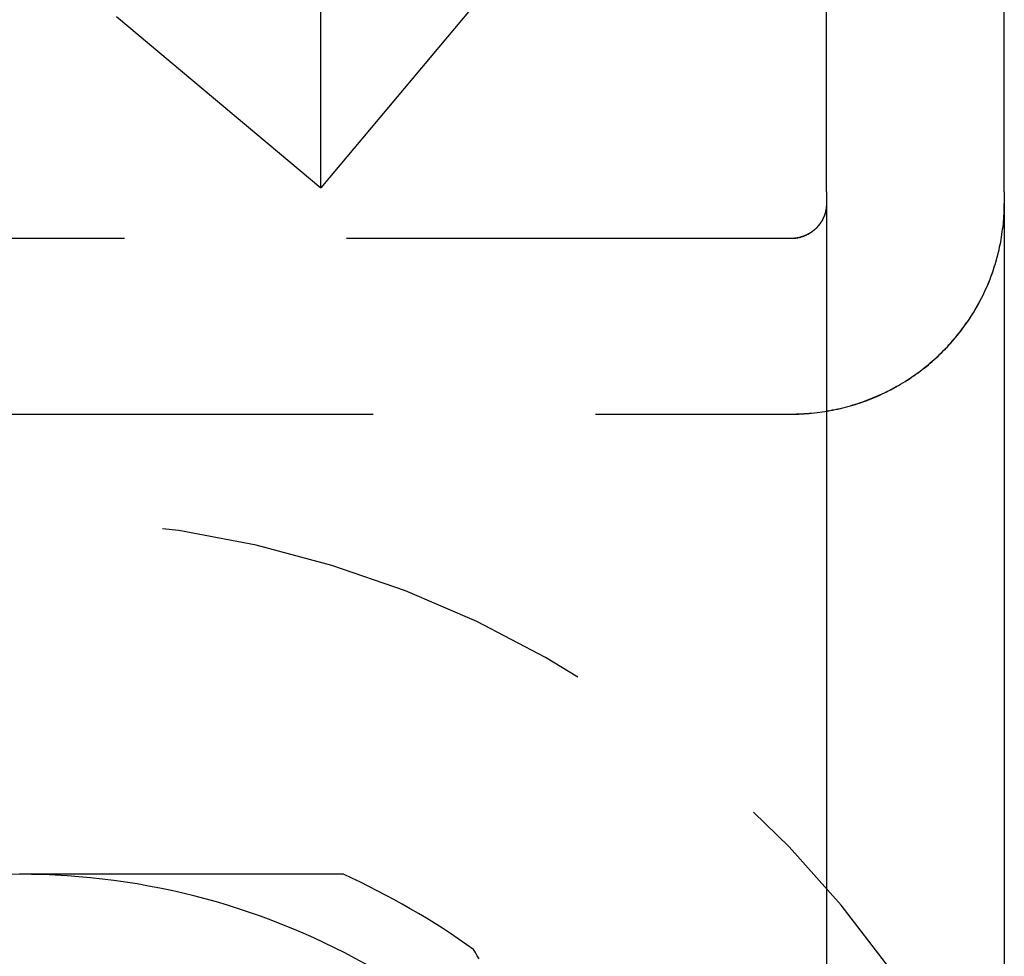
# Model space of a CAD drawing. Extents: x -58 to 265, y -265 to 58.
# Drawn here: x 251 to 257, y -60 to -55 of the extents above; entities that cross this region are included whole.
import ezdxf

# ---------------------------------------------------------------- set-up
doc = ezdxf.new("R2010")
doc.units = 0
doc.header["$LTSCALE"] = 10
doc.linetypes.add('VERDECKT', pattern=[0.375, 0.25, -0.125])
doc.layers.get('0').update_dxf_attribs({"linetype": 'CONTINUOUS'})
doc.layers.add('STEMPEL', color=3, linetype='CONTINUOUS')

# ---------------------------------------------------------------- blocks, each defined once
blk = doc.blocks.new('A$C393F30BE')
at = {"color": 1, "linetype": 'VERDECKT', "extrusion": (-2e-16, 1, -2e-16)}
for p, q in [((153.155551, -56), (153.155551, 56)), ((156.000326, -56.02334), (156.000326, 55.722363)), ((157.000326, -51.417976), (153.155551, -56)), ((152.006485, -55.035819), (153.155551, -56)), ((155.800326, -56.284905), (147.200326, -56.284905)), ((155.800326, -56.285728), (147.200326, -56.285728)), ((147.200326, -57.272319), (155.800326, -57.272319)), ((147.200326, -57.273417), (155.800326, -57.273417)), ((156.000326, -58.371742), (156.000326, -69.370904))]:
    blk.add_line(p, q, dxfattribs=at)
at = {"color": 3, "linetype": 'CONTINUOUS', "extrusion": (-2e-16, 1, -2e-16)}
for p, q in [((157.000326, -56.02334), (157.000326, 55.722363)), ((157.000326, -58.371742), (157.000326, -69.370904))]:
    blk.add_line(p, q, dxfattribs=at)
at = {"color": 1}
blk.add_polyline3d([(156, -56.0233, 0), (156, -56.0235, 0), (156, -56.0236, 0), (156, -56.0237, 0), (156, -56.0238, 0), (156, -56.024, 0), (156, -56.0241, 0), (156, -56.0242, 0), (156, -56.0244, 0), (156, -56.0245, 0), (156, -56.0246, 0), (156, -56.0247, 0), (156, -56.0249, 0), (156, -56.025, 0), (156, -56.0251, 0), (156, -56.0252, 0), (156, -56.0254, 0), (156, -56.0255, 0), (156, -56.0256, 0), (156, -56.0258, 0), (156, -56.0259, 0), (156, -56.026, 0), (156, -56.0261, 0), (156, -56.0263, 0), (156, -56.0264, 0), (156, -56.0265, 0), (156, -56.0266, 0), (156, -56.0268, 0), (156, -56.0269, 0), (156, -56.027, 0), (156, -56.0271, 0), (156, -56.0273, 0), (156, -56.0274, 0), (156, -56.0275, 0), (156, -56.0277, 0), (156, -56.0278, 0), (156, -56.0279, 0), (156, -56.028, 0), (156, -56.0282, 0), (156, -56.0283, 0), (156, -56.0284, 0), (156, -56.0285, 0), (156, -56.0287, 0), (156, -56.0288, 0), (156, -56.0289, 0), (156, -56.0291, 0), (156, -56.0292, 0), (156, -56.0293, 0), (156, -56.0294, 0), (156, -56.0296, 0), (156, -56.0297, 0), (156, -56.0298, 0), (156, -56.0299, 0), (156, -56.0301, 0), (156, -56.0302, 0), (156, -56.0303, 0), (156, -56.0305, 0), (156, -56.0306, 0), (156, -56.0307, 0), (156, -56.0308, 0), (156, -56.031, 0), (156, -56.0311, 0), (156, -56.0312, 0), (156, -56.0313, 0), (156, -56.0315, 0), (156, -56.0316, 0), (156, -56.0317, 0), (156, -56.0318, 0), (156, -56.032, 0), (156, -56.0321, 0), (156, -56.0322, 0), (156, -56.0324, 0), (156, -56.0325, 0), (156, -56.0326, 0), (156, -56.0327, 0), (156, -56.0329, 0), (156, -56.033, 0), (156, -56.0331, 0), (156, -56.0332, 0), (156, -56.0334, 0), (156, -56.0335, 0), (156, -56.0336, 0), (156, -56.0338, 0), (156, -56.0339, 0), (156, -56.034, 0), (156, -56.0341, 0), (156, -56.0343, 0), (156, -56.0344, 0), (156, -56.0345, 0), (156, -56.0346, 0), (156, -56.0348, 0), (156, -56.0349, 0), (156, -56.035, 0), (156, -56.0351, 0), (156, -56.0353, 0), (156, -56.0354, 0), (156, -56.0355, 0), (156, -56.0357, 0), (156, -56.0358, 0), (156, -56.0359, 0), (156, -56.036, 0), (156, -56.0362, 0), (156, -56.0363, 0), (156, -56.0364, 0), (156, -56.0365, 0), (156, -56.0367, 0), (156, -56.0368, 0), (156, -56.0369, 0), (156, -56.0371, 0), (156, -56.0372, 0), (156, -56.0373, 0), (156, -56.0374, 0), (156, -56.0376, 0), (156, -56.0377, 0), (156, -56.0378, 0), (156, -56.0379, 0), (156, -56.0381, 0), (156, -56.0382, 0), (156, -56.0383, 0), (156, -56.0385, 0), (156, -56.0386, 0), (156, -56.0387, 0), (156, -56.0388, 0), (156, -56.039, 0), (156, -56.0391, 0), (156, -56.0392, 0), (156, -56.0393, 0), (156, -56.0395, 0), (156, -56.0396, 0), (156, -56.0397, 0), (156, -56.0398, 0), (156, -56.04, 0), (156, -56.0401, 0), (156, -56.0402, 0), (156, -56.0404, 0), (156, -56.0405, 0), (156, -56.0406, 0), (156, -56.0407, 0), (156, -56.0409, 0), (156, -56.041, 0), (156, -56.0411, 0), (156, -56.0412, 0), (156, -56.0414, 0), (156, -56.0415, 0), (156, -56.0416, 0), (156, -56.0418, 0), (156, -56.0419, 0), (156, -56.042, 0), (156, -56.0421, 0), (156, -56.0423, 0), (156, -56.0424, 0), (156, -56.0425, 0), (156, -56.0426, 0), (156, -56.0428, 0), (156, -56.0429, 0), (156, -56.043, 0), (156, -56.0431, 0), (156, -56.0433, 0), (156, -56.0434, 0), (156, -56.0435, 0), (156, -56.0437, 0), (156, -56.0438, 0), (156, -56.0439, 0), (156, -56.044, 0), (156, -56.0442, 0), (156, -56.0443, 0), (156, -56.0444, 0), (156, -56.0445, 0), (156, -56.0447, 0), (156, -56.0448, 0), (156, -56.0449, 0), (156, -56.0451, 0), (156, -56.0452, 0), (156, -56.0453, 0), (156, -56.0454, 0), (156, -56.0456, 0), (156, -56.0457, 0), (156, -56.0458, 0), (156, -56.0463, 0), (156, -56.0482, 0), (156, -56.0502, 0), (156, -56.0522, 0), (156, -56.0543, 0), (156, -56.0565, 0), (156, -56.0587, 0), (156, -56.061, 0), (156, -56.0634, 0), (156, -56.0658, 0), (156, -56.0683, 0), (156, -56.0709, 0), (156, -56.0735, 0), (156, -56.0762, 0), (156, -56.079, 0), (156, -56.0818, 0), (156, -56.0847, 0), (156, -56.0876, 0), (156, -56.0906, 0), (156, -56.0937, 0), (156, -56.0969, 0), (156, -56.1001, 0), (156, -56.1033, 0), (156, -56.1067, 0), (156, -56.1101, 0), (156, -56.1136, 0), (156, -56.1171, 0), (156, -56.1207, 0), (156, -56.1244, 0), (156, -56.1281, 0), (156, -56.1319, 0), (156, -56.1358, 0), (156, -56.1397, 0), (156, -56.1437, 0), (156, -56.1478, 0), (156, -56.1519, 0), (156, -56.1562, 0), (156, -56.1604, 0), (156, -56.1648, 0), (156, -56.1692, 0), (156, -56.1737, 0), (156, -56.1782, 0), (156, -56.1828, 0), (156, -56.1875, 0), (156, -56.1922, 0), (156, -56.197, 0), (156, -56.2019, 0), (156, -56.2069, 0), (156, -56.2119, 0), (156, -56.217, 0), (156, -56.2222, 0), (156, -56.2274, 0), (156, -56.2327, 0), (156, -56.238, 0), (156, -56.2435, 0), (156, -56.249, 0), (156, -56.2545, 0), (156, -56.2602, 0), (156, -56.2659, 0), (156, -56.2717, 0), (156, -56.2775, 0), (156, -56.2834, 0), (156, -56.2894, 0), (156, -56.2955, 0), (156, -56.3016, 0), (156, -56.3078, 0), (156, -56.3141, 0), (156, -56.3204, 0), (156, -56.3268, 0), (156, -56.3333, 0), (156, -56.3399, 0), (156, -56.3465, 0), (156, -56.3532, 0), (156, -56.3599, 0), (156, -56.3667, 0), (156, -56.3736, 0), (156, -56.3805, 0), (156, -56.3876, 0), (156, -56.3946, 0), (156, -56.4018, 0), (156, -56.409, 0), (156, -56.4163, 0), (156, -56.4236, 0), (156, -56.431, 0), (156, -56.4385, 0), (156, -56.446, 0), (156, -56.4536, 0), (156, -56.4613, 0), (156, -56.469, 0), (156, -56.4768, 0), (156, -56.4846, 0), (156, -56.4926, 0), (156, -56.5005, 0), (156, -56.5086, 0), (156, -56.5167, 0), (156, -56.5248, 0), (156, -56.5331, 0), (156, -56.5413, 0), (156, -56.5497, 0), (156, -56.5581, 0), (156, -56.5665, 0), (156, -56.5751, 0), (156, -56.5837, 0), (156, -56.5923, 0), (156, -56.601, 0), (156, -56.6098, 0), (156, -56.6186, 0), (156, -56.6275, 0), (156, -56.6364, 0), (156, -56.6454, 0), (156, -56.6544, 0), (156, -56.6635, 0), (156, -56.6727, 0), (156, -56.6819, 0), (156, -56.6912, 0), (156, -56.7005, 0), (156, -56.7099, 0), (156, -56.7193, 0), (156, -56.7288, 0), (156, -56.7384, 0), (156, -56.748, 0), (156, -56.7576, 0), (156, -56.7673, 0), (156, -56.7771, 0), (156, -56.7869, 0), (156, -56.7967, 0), (156, -56.8067, 0), (156, -56.8166, 0), (156, -56.8266, 0), (156, -56.8366, 0), (156, -56.8467, 0), (156, -56.8569, 0), (156, -56.8671, 0), (156, -56.8773, 0), (156, -56.8876, 0), (156, -56.8979, 0), (156, -56.9082, 0), (156, -56.9186, 0), (156, -56.9291, 0), (156, -56.9396, 0), (156, -56.9501, 0), (156, -56.9607, 0), (156, -56.9713, 0), (156, -56.9819, 0), (156, -56.9926, 0), (156, -57.0033, 0), (156, -57.0141, 0), (156, -57.0249, 0), (156, -57.0357, 0), (156, -57.0466, 0), (156, -57.0575, 0), (156, -57.0684, 0), (156, -57.0794, 0), (156, -57.0904, 0), (156, -57.1014, 0), (156, -57.1125, 0), (156, -57.1236, 0), (156, -57.1347, 0), (156, -57.1459, 0), (156, -57.1571, 0), (156, -57.1683, 0), (156, -57.1796, 0), (156, -57.1908, 0), (156, -57.2021, 0), (156, -57.2135, 0), (156, -57.2248, 0), (156, -57.2362, 0), (156, -57.2476, 0), (156, -57.259, 0), (156, -57.2705, 0), (156, -57.282, 0), (156, -57.2935, 0), (156, -57.305, 0), (156, -57.3165, 0), (156, -57.3281, 0), (156, -57.3397, 0), (156, -57.3513, 0), (156, -57.3629, 0), (156, -57.3746, 0), (156, -57.3862, 0), (156, -57.3979, 0), (156, -57.4096, 0), (156, -57.4213, 0), (156, -57.4331, 0), (156, -57.4448, 0), (156, -57.4566, 0), (156, -57.4683, 0), (156, -57.4801, 0), (156, -57.4919, 0), (156, -57.5037, 0), (156, -57.5155, 0), (156, -57.5273, 0), (156, -57.5391, 0), (156, -57.551, 0), (156, -57.5628, 0), (156, -57.5747, 0), (156, -57.5865, 0), (156, -57.5984, 0), (156, -57.6102, 0), (156, -57.6221, 0), (156, -57.634, 0), (156, -57.6459, 0), (156, -57.6578, 0), (156, -57.6696, 0), (156, -57.6815, 0), (156, -57.6934, 0), (156, -57.7053, 0), (156, -57.7172, 0), (156, -57.7291, 0), (156, -57.741, 0), (156, -57.7529, 0), (156, -57.7648, 0), (156, -57.7766, 0), (156, -57.7885, 0), (156, -57.8004, 0), (156, -57.8123, 0), (156, -57.8242, 0), (156, -57.836, 0), (156, -57.8479, 0), (156, -57.8597, 0), (156, -57.8716, 0), (156, -57.8834, 0), (156, -57.8953, 0), (156, -57.9071, 0), (156, -57.9189, 0), (156, -57.9307, 0), (156, -57.9425, 0), (156, -57.9543, 0), (156, -57.9661, 0), (156, -57.9779, 0), (156, -57.9896, 0), (156, -58.0014, 0), (156, -58.0131, 0), (156, -58.0248, 0), (156, -58.0365, 0), (156, -58.0482, 0), (156, -58.0599, 0), (156, -58.0715, 0), (156, -58.0832, 0), (156, -58.0948, 0), (156, -58.1064, 0), (156, -58.118, 0), (156, -58.1296, 0), (156, -58.1411, 0), (156, -58.1527, 0), (156, -58.1642, 0), (156, -58.1757, 0), (156, -58.1871, 0), (156, -58.1986, 0), (156, -58.21, 0), (156, -58.2214, 0), (156, -58.2328, 0), (156, -58.2356, 0), (156, -58.2363, 0), (156, -58.2371, 0), (156, -58.2379, 0), (156, -58.2386, 0), (156, -58.2394, 0), (156, -58.2402, 0), (156, -58.241, 0), (156, -58.2417, 0), (156, -58.2425, 0), (156, -58.2433, 0), (156, -58.244, 0), (156, -58.2448, 0), (156, -58.2456, 0), (156, -58.2463, 0), (156, -58.2471, 0), (156, -58.2479, 0), (156, -58.2486, 0), (156, -58.2494, 0), (156, -58.2502, 0), (156, -58.251, 0), (156, -58.2517, 0), (156, -58.2525, 0), (156, -58.2533, 0), (156, -58.254, 0), (156, -58.2548, 0), (156, -58.2556, 0), (156, -58.2563, 0), (156, -58.2571, 0), (156, -58.2579, 0), (156, -58.2587, 0), (156, -58.2594, 0), (156, -58.2602, 0), (156, -58.261, 0), (156, -58.2617, 0), (156, -58.2625, 0), (156, -58.2633, 0), (156, -58.264, 0), (156, -58.2648, 0), (156, -58.2656, 0), (156, -58.2663, 0), (156, -58.2671, 0), (156, -58.2679, 0), (156, -58.2687, 0), (156, -58.2694, 0), (156, -58.2702, 0), (156, -58.271, 0), (156, -58.2717, 0), (156, -58.2725, 0), (156, -58.2733, 0), (156, -58.274, 0), (156, -58.2748, 0), (156, -58.2756, 0), (156, -58.2763, 0), (156, -58.2771, 0), (156, -58.2779, 0), (156, -58.2787, 0), (156, -58.2794, 0), (156, -58.2802, 0), (156, -58.281, 0), (156, -58.2817, 0), (156, -58.2825, 0), (156, -58.2833, 0), (156, -58.284, 0), (156, -58.2848, 0), (156, -58.2856, 0), (156, -58.2863, 0), (156, -58.2871, 0), (156, -58.2879, 0), (156, -58.2887, 0), (156, -58.2894, 0), (156, -58.2902, 0), (156, -58.291, 0), (156, -58.2917, 0), (156, -58.2925, 0), (156, -58.2933, 0), (156, -58.294, 0), (156, -58.2948, 0), (156, -58.2956, 0), (156, -58.2963, 0), (156, -58.2971, 0), (156, -58.2979, 0), (156, -58.2987, 0), (156, -58.2994, 0), (156, -58.3002, 0), (156, -58.301, 0), (156, -58.3017, 0), (156, -58.3025, 0), (156, -58.3033, 0), (156, -58.304, 0), (156, -58.3048, 0), (156, -58.3056, 0), (156, -58.3063, 0), (156, -58.3071, 0), (156, -58.3079, 0), (156, -58.3087, 0), (156, -58.3094, 0), (156, -58.3102, 0), (156, -58.311, 0), (156, -58.3117, 0), (156, -58.3125, 0), (156, -58.3133, 0), (156, -58.314, 0), (156, -58.3148, 0), (156, -58.3156, 0), (156, -58.3163, 0), (156, -58.3171, 0), (156, -58.3179, 0), (156, -58.3187, 0), (156, -58.3194, 0), (156, -58.3202, 0), (156, -58.321, 0), (156, -58.3217, 0), (156, -58.3225, 0), (156, -58.3233, 0), (156, -58.324, 0), (156, -58.3248, 0), (156, -58.3256, 0), (156, -58.3264, 0), (156, -58.3271, 0), (156, -58.3279, 0), (156, -58.3287, 0), (156, -58.3294, 0), (156, -58.3302, 0), (156, -58.331, 0), (156, -58.3317, 0), (156, -58.3325, 0), (156, -58.3333, 0), (156, -58.334, 0), (156, -58.3348, 0), (156, -58.3356, 0), (156, -58.3364, 0), (156, -58.3371, 0), (156, -58.3379, 0), (156, -58.3387, 0), (156, -58.3394, 0), (156, -58.3402, 0), (156, -58.341, 0), (156, -58.3417, 0), (156, -58.3425, 0), (156, -58.3433, 0), (156, -58.344, 0), (156, -58.3448, 0), (156, -58.3456, 0), (156, -58.3464, 0), (156, -58.3471, 0), (156, -58.3479, 0), (156, -58.3487, 0), (156, -58.3494, 0), (156, -58.3502, 0), (156, -58.351, 0), (156, -58.3517, 0), (156, -58.3525, 0), (156, -58.3533, 0), (156, -58.354, 0), (156, -58.3548, 0), (156, -58.3556, 0), (156, -58.3564, 0), (156, -58.3571, 0), (156, -58.3579, 0), (156, -58.3587, 0), (156, -58.3594, 0), (156, -58.3602, 0), (156, -58.361, 0), (156, -58.3617, 0), (156, -58.3625, 0), (156, -58.3633, 0), (156, -58.364, 0), (156, -58.3648, 0), (156, -58.3656, 0), (156, -58.3664, 0), (156, -58.3671, 0), (156, -58.3679, 0), (156, -58.3687, 0), (156, -58.3694, 0), (156, -58.3702, 0), (156, -58.371, 0), (156, -58.3717, 0)], dxfattribs=at)
at = {"color": 3}
for points in [[(157, -56.0233, 0), (157, -56.0235, 0), (157, -56.0236, 0), (157, -56.0237, 0), (157, -56.0238, 0), (157, -56.024, 0), (157, -56.0241, 0), (157, -56.0242, 0), (157, -56.0244, 0), (157, -56.0245, 0), (157, -56.0246, 0), (157, -56.0247, 0), (157, -56.0249, 0), (157, -56.025, 0), (157, -56.0251, 0), (157, -56.0252, 0), (157, -56.0254, 0), (157, -56.0255, 0), (157, -56.0256, 0), (157, -56.0258, 0), (157, -56.0259, 0), (157, -56.026, 0), (157, -56.0261, 0), (157, -56.0263, 0), (157, -56.0264, 0), (157, -56.0265, 0), (157, -56.0266, 0), (157, -56.0268, 0), (157, -56.0269, 0), (157, -56.027, 0), (157, -56.0271, 0), (157, -56.0273, 0), (157, -56.0274, 0), (157, -56.0275, 0), (157, -56.0277, 0), (157, -56.0278, 0), (157, -56.0279, 0), (157, -56.028, 0), (157, -56.0282, 0), (157, -56.0283, 0), (157, -56.0284, 0), (157, -56.0285, 0), (157, -56.0287, 0), (157, -56.0288, 0), (157, -56.0289, 0), (157, -56.0291, 0), (157, -56.0292, 0), (157, -56.0293, 0), (157, -56.0294, 0), (157, -56.0296, 0), (157, -56.0297, 0), (157, -56.0298, 0), (157, -56.0299, 0), (157, -56.0301, 0), (157, -56.0302, 0), (157, -56.0303, 0), (157, -56.0305, 0), (157, -56.0306, 0), (157, -56.0307, 0), (157, -56.0308, 0), (157, -56.031, 0), (157, -56.0311, 0), (157, -56.0312, 0), (157, -56.0313, 0), (157, -56.0315, 0), (157, -56.0316, 0), (157, -56.0317, 0), (157, -56.0318, 0), (157, -56.032, 0), (157, -56.0321, 0), (157, -56.0322, 0), (157, -56.0324, 0), (157, -56.0325, 0), (157, -56.0326, 0), (157, -56.0327, 0), (157, -56.0329, 0), (157, -56.033, 0), (157, -56.0331, 0), (157, -56.0332, 0), (157, -56.0334, 0), (157, -56.0335, 0), (157, -56.0336, 0), (157, -56.0338, 0), (157, -56.0339, 0), (157, -56.034, 0), (157, -56.0341, 0), (157, -56.0343, 0), (157, -56.0344, 0), (157, -56.0345, 0), (157, -56.0346, 0), (157, -56.0348, 0), (157, -56.0349, 0), (157, -56.035, 0), (157, -56.0351, 0), (157, -56.0353, 0), (157, -56.0354, 0), (157, -56.0355, 0), (157, -56.0357, 0), (157, -56.0358, 0), (157, -56.0359, 0), (157, -56.036, 0), (157, -56.0362, 0), (157, -56.0363, 0), (157, -56.0364, 0), (157, -56.0365, 0), (157, -56.0367, 0), (157, -56.0368, 0), (157, -56.0369, 0), (157, -56.0371, 0), (157, -56.0372, 0), (157, -56.0373, 0), (157, -56.0374, 0), (157, -56.0376, 0), (157, -56.0377, 0), (157, -56.0378, 0), (157, -56.0379, 0), (157, -56.0381, 0), (157, -56.0382, 0), (157, -56.0383, 0), (157, -56.0385, 0), (157, -56.0386, 0), (157, -56.0387, 0), (157, -56.0388, 0), (157, -56.039, 0), (157, -56.0391, 0), (157, -56.0392, 0), (157, -56.0393, 0), (157, -56.0395, 0), (157, -56.0396, 0), (157, -56.0397, 0), (157, -56.0398, 0), (157, -56.04, 0), (157, -56.0401, 0), (157, -56.0402, 0), (157, -56.0404, 0), (157, -56.0405, 0), (157, -56.0406, 0), (157, -56.0407, 0), (157, -56.0409, 0), (157, -56.041, 0), (157, -56.0411, 0), (157, -56.0412, 0), (157, -56.0414, 0), (157, -56.0415, 0), (157, -56.0416, 0), (157, -56.0418, 0), (157, -56.0419, 0), (157, -56.042, 0), (157, -56.0421, 0), (157, -56.0423, 0), (157, -56.0424, 0), (157, -56.0425, 0), (157, -56.0426, 0), (157, -56.0428, 0), (157, -56.0429, 0), (157, -56.043, 0), (157, -56.0431, 0), (157, -56.0433, 0), (157, -56.0434, 0), (157, -56.0435, 0), (157, -56.0437, 0), (157, -56.0438, 0), (157, -56.0439, 0), (157, -56.044, 0), (157, -56.0442, 0), (157, -56.0443, 0), (157, -56.0444, 0), (157, -56.0445, 0), (157, -56.0447, 0), (157, -56.0448, 0), (157, -56.0449, 0), (157, -56.0451, 0), (157, -56.0452, 0), (157, -56.0453, 0), (157, -56.0454, 0), (157, -56.0456, 0), (157, -56.0457, 0), (157, -56.0458, 0), (157, -56.0463, 0), (157, -56.0482, 0), (157, -56.0502, 0), (157, -56.0522, 0), (157, -56.0543, 0), (157, -56.0565, 0), (157, -56.0587, 0), (157, -56.061, 0), (157, -56.0634, 0), (157, -56.0658, 0), (157, -56.0683, 0), (157, -56.0709, 0), (157, -56.0735, 0), (157, -56.0762, 0), (157, -56.079, 0), (157, -56.0818, 0), (157, -56.0847, 0), (157, -56.0876, 0), (157, -56.0906, 0), (157, -56.0937, 0), (157, -56.0969, 0), (157, -56.1001, 0), (157, -56.1033, 0), (157, -56.1067, 0), (157, -56.1101, 0), (157, -56.1136, 0), (157, -56.1171, 0), (157, -56.1207, 0), (157, -56.1244, 0), (157, -56.1281, 0), (157, -56.1319, 0), (157, -56.1358, 0), (157, -56.1397, 0), (157, -56.1437, 0), (157, -56.1478, 0), (157, -56.1519, 0), (157, -56.1562, 0), (157, -56.1604, 0), (157, -56.1648, 0), (157, -56.1692, 0), (157, -56.1737, 0), (157, -56.1782, 0), (157, -56.1828, 0), (157, -56.1875, 0), (157, -56.1922, 0), (157, -56.197, 0), (157, -56.2019, 0), (157, -56.2069, 0), (157, -56.2119, 0), (157, -56.217, 0), (157, -56.2222, 0), (157, -56.2274, 0), (157, -56.2327, 0), (157, -56.238, 0), (157, -56.2435, 0), (157, -56.249, 0), (157, -56.2545, 0), (157, -56.2602, 0), (157, -56.2659, 0), (157, -56.2717, 0), (157, -56.2775, 0), (157, -56.2834, 0), (157, -56.2894, 0), (157, -56.2955, 0), (157, -56.3016, 0), (157, -56.3078, 0), (157, -56.3141, 0), (157, -56.3204, 0), (157, -56.3268, 0), (157, -56.3333, 0), (157, -56.3399, 0), (157, -56.3465, 0), (157, -56.3532, 0), (157, -56.3599, 0), (157, -56.3667, 0), (157, -56.3736, 0), (157, -56.3805, 0), (157, -56.3876, 0), (157, -56.3946, 0), (157, -56.4018, 0), (157, -56.409, 0), (157, -56.4163, 0), (157, -56.4236, 0), (157, -56.431, 0), (157, -56.4385, 0), (157, -56.446, 0), (157, -56.4536, 0), (157, -56.4613, 0), (157, -56.469, 0), (157, -56.4768, 0), (157, -56.4846, 0), (157, -56.4926, 0), (157, -56.5005, 0), (157, -56.5086, 0), (157, -56.5167, 0), (157, -56.5248, 0), (157, -56.5331, 0), (157, -56.5413, 0), (157, -56.5497, 0), (157, -56.5581, 0), (157, -56.5665, 0), (157, -56.5751, 0), (157, -56.5837, 0), (157, -56.5923, 0), (157, -56.601, 0), (157, -56.6098, 0), (157, -56.6186, 0), (157, -56.6275, 0), (157, -56.6364, 0), (157, -56.6454, 0), (157, -56.6544, 0), (157, -56.6635, 0), (157, -56.6727, 0), (157, -56.6819, 0), (157, -56.6912, 0), (157, -56.7005, 0), (157, -56.7099, 0), (157, -56.7193, 0), (157, -56.7288, 0), (157, -56.7384, 0), (157, -56.748, 0), (157, -56.7576, 0), (157, -56.7673, 0), (157, -56.7771, 0), (157, -56.7869, 0), (157, -56.7967, 0), (157, -56.8067, 0), (157, -56.8166, 0), (157, -56.8266, 0), (157, -56.8366, 0), (157, -56.8467, 0), (157, -56.8569, 0), (157, -56.8671, 0), (157, -56.8773, 0), (157, -56.8876, 0), (157, -56.8979, 0), (157, -56.9082, 0), (157, -56.9186, 0), (157, -56.9291, 0), (157, -56.9396, 0), (157, -56.9501, 0), (157, -56.9607, 0), (157, -56.9713, 0), (157, -56.9819, 0), (157, -56.9926, 0), (157, -57.0033, 0), (157, -57.0141, 0), (157, -57.0249, 0), (157, -57.0357, 0), (157, -57.0466, 0), (157, -57.0575, 0), (157, -57.0684, 0), (157, -57.0794, 0), (157, -57.0904, 0), (157, -57.1014, 0), (157, -57.1125, 0), (157, -57.1236, 0), (157, -57.1347, 0), (157, -57.1459, 0), (157, -57.1571, 0), (157, -57.1683, 0), (157, -57.1796, 0), (157, -57.1908, 0), (157, -57.2021, 0), (157, -57.2135, 0), (157, -57.2248, 0), (157, -57.2362, 0), (157, -57.2476, 0), (157, -57.259, 0), (157, -57.2705, 0), (157, -57.282, 0), (157, -57.2935, 0), (157, -57.305, 0), (157, -57.3165, 0), (157, -57.3281, 0), (157, -57.3397, 0), (157, -57.3513, 0), (157, -57.3629, 0), (157, -57.3746, 0), (157, -57.3862, 0), (157, -57.3979, 0), (157, -57.4096, 0), (157, -57.4213, 0), (157, -57.4331, 0), (157, -57.4448, 0), (157, -57.4566, 0), (157, -57.4683, 0), (157, -57.4801, 0), (157, -57.4919, 0), (157, -57.5037, 0), (157, -57.5155, 0), (157, -57.5273, 0), (157, -57.5391, 0), (157, -57.551, 0), (157, -57.5628, 0), (157, -57.5747, 0), (157, -57.5865, 0), (157, -57.5984, 0), (157, -57.6102, 0), (157, -57.6221, 0), (157, -57.634, 0), (157, -57.6459, 0), (157, -57.6578, 0), (157, -57.6696, 0), (157, -57.6815, 0), (157, -57.6934, 0), (157, -57.7053, 0), (157, -57.7172, 0), (157, -57.7291, 0), (157, -57.741, 0), (157, -57.7529, 0), (157, -57.7648, 0), (157, -57.7766, 0), (157, -57.7885, 0), (157, -57.8004, 0), (157, -57.8123, 0), (157, -57.8242, 0), (157, -57.836, 0), (157, -57.8479, 0), (157, -57.8597, 0), (157, -57.8716, 0), (157, -57.8834, 0), (157, -57.8953, 0), (157, -57.9071, 0), (157, -57.9189, 0), (157, -57.9307, 0), (157, -57.9425, 0), (157, -57.9543, 0), (157, -57.9661, 0), (157, -57.9779, 0), (157, -57.9896, 0), (157, -58.0014, 0), (157, -58.0131, 0), (157, -58.0248, 0), (157, -58.0365, 0), (157, -58.0482, 0), (157, -58.0599, 0), (157, -58.0715, 0), (157, -58.0832, 0), (157, -58.0948, 0), (157, -58.1064, 0), (157, -58.118, 0), (157, -58.1296, 0), (157, -58.1411, 0), (157, -58.1527, 0), (157, -58.1642, 0), (157, -58.1757, 0), (157, -58.1871, 0), (157, -58.1986, 0), (157, -58.21, 0), (157, -58.2214, 0), (157, -58.2328, 0), (157, -58.2356, 0), (157, -58.2363, 0), (157, -58.2371, 0), (157, -58.2379, 0), (157, -58.2386, 0), (157, -58.2394, 0), (157, -58.2402, 0), (157, -58.241, 0), (157, -58.2417, 0), (157, -58.2425, 0), (157, -58.2433, 0), (157, -58.244, 0), (157, -58.2448, 0), (157, -58.2456, 0), (157, -58.2463, 0), (157, -58.2471, 0), (157, -58.2479, 0), (157, -58.2486, 0), (157, -58.2494, 0), (157, -58.2502, 0), (157, -58.251, 0), (157, -58.2517, 0), (157, -58.2525, 0), (157, -58.2533, 0), (157, -58.254, 0), (157, -58.2548, 0), (157, -58.2556, 0), (157, -58.2563, 0), (157, -58.2571, 0), (157, -58.2579, 0), (157, -58.2587, 0), (157, -58.2594, 0), (157, -58.2602, 0), (157, -58.261, 0), (157, -58.2617, 0), (157, -58.2625, 0), (157, -58.2633, 0), (157, -58.264, 0), (157, -58.2648, 0), (157, -58.2656, 0), (157, -58.2663, 0), (157, -58.2671, 0), (157, -58.2679, 0), (157, -58.2687, 0), (157, -58.2694, 0), (157, -58.2702, 0), (157, -58.271, 0), (157, -58.2717, 0), (157, -58.2725, 0), (157, -58.2733, 0), (157, -58.274, 0), (157, -58.2748, 0), (157, -58.2756, 0), (157, -58.2763, 0), (157, -58.2771, 0), (157, -58.2779, 0), (157, -58.2787, 0), (157, -58.2794, 0), (157, -58.2802, 0), (157, -58.281, 0), (157, -58.2817, 0), (157, -58.2825, 0), (157, -58.2833, 0), (157, -58.284, 0), (157, -58.2848, 0), (157, -58.2856, 0), (157, -58.2863, 0), (157, -58.2871, 0), (157, -58.2879, 0), (157, -58.2887, 0), (157, -58.2894, 0), (157, -58.2902, 0), (157, -58.291, 0), (157, -58.2917, 0), (157, -58.2925, 0), (157, -58.2933, 0), (157, -58.294, 0), (157, -58.2948, 0), (157, -58.2956, 0), (157, -58.2963, 0), (157, -58.2971, 0), (157, -58.2979, 0), (157, -58.2987, 0), (157, -58.2994, 0), (157, -58.3002, 0), (157, -58.301, 0), (157, -58.3017, 0), (157, -58.3025, 0), (157, -58.3033, 0), (157, -58.304, 0), (157, -58.3048, 0), (157, -58.3056, 0), (157, -58.3063, 0), (157, -58.3071, 0), (157, -58.3079, 0), (157, -58.3087, 0), (157, -58.3094, 0), (157, -58.3102, 0), (157, -58.311, 0), (157, -58.3117, 0), (157, -58.3125, 0), (157, -58.3133, 0), (157, -58.314, 0), (157, -58.3148, 0), (157, -58.3156, 0), (157, -58.3163, 0), (157, -58.3171, 0), (157, -58.3179, 0), (157, -58.3187, 0), (157, -58.3194, 0), (157, -58.3202, 0), (157, -58.321, 0), (157, -58.3217, 0), (157, -58.3225, 0), (157, -58.3233, 0), (157, -58.324, 0), (157, -58.3248, 0), (157, -58.3256, 0), (157, -58.3264, 0), (157, -58.3271, 0), (157, -58.3279, 0), (157, -58.3287, 0), (157, -58.3294, 0), (157, -58.3302, 0), (157, -58.331, 0), (157, -58.3317, 0), (157, -58.3325, 0), (157, -58.3333, 0), (157, -58.334, 0), (157, -58.3348, 0), (157, -58.3356, 0), (157, -58.3364, 0), (157, -58.3371, 0), (157, -58.3379, 0), (157, -58.3387, 0), (157, -58.3394, 0), (157, -58.3402, 0), (157, -58.341, 0), (157, -58.3417, 0), (157, -58.3425, 0), (157, -58.3433, 0), (157, -58.344, 0), (157, -58.3448, 0), (157, -58.3456, 0), (157, -58.3464, 0), (157, -58.3471, 0), (157, -58.3479, 0), (157, -58.3487, 0), (157, -58.3494, 0), (157, -58.3502, 0), (157, -58.351, 0), (157, -58.3517, 0), (157, -58.3525, 0), (157, -58.3533, 0), (157, -58.354, 0), (157, -58.3548, 0), (157, -58.3556, 0), (157, -58.3564, 0), (157, -58.3571, 0), (157, -58.3579, 0), (157, -58.3587, 0), (157, -58.3594, 0), (157, -58.3602, 0), (157, -58.361, 0), (157, -58.3617, 0), (157, -58.3625, 0), (157, -58.3633, 0), (157, -58.364, 0), (157, -58.3648, 0), (157, -58.3656, 0), (157, -58.3664, 0), (157, -58.3671, 0), (157, -58.3679, 0), (157, -58.3687, 0), (157, -58.3694, 0), (157, -58.3702, 0), (157, -58.371, 0), (157, -58.3717, 0)], [(153.282, -59.8609, 0), (153.262, -59.8609, 0), (153.241, -59.8609, 0), (153.221, -59.8609, 0), (153.2, -59.8609, 0), (153.18, -59.8609, 0), (153.16, -59.8609, 0), (153.14, -59.8609, 0), (153.119, -59.8609, 0), (153.099, -59.8609, 0), (153.079, -59.8609, 0), (153.059, -59.8609, 0), (153.039, -59.8609, 0), (153.019, -59.8609, 0), (152.999, -59.8609, 0), (152.979, -59.8609, 0), (152.959, -59.8609, 0), (152.939, -59.8609, 0), (152.92, -59.8609, 0), (152.9, -59.8609, 0), (152.88, -59.8609, 0), (152.861, -59.8609, 0), (152.841, -59.8609, 0), (152.821, -59.8609, 0), (152.802, -59.8609, 0), (152.782, -59.8609, 0), (152.763, -59.8609, 0), (152.743, -59.8609, 0), (152.724, -59.8609, 0), (152.704, -59.8609, 0), (152.685, -59.8609, 0), (152.666, -59.8609, 0), (152.646, -59.8609, 0), (152.627, -59.8609, 0), (152.608, -59.8609, 0), (152.588, -59.8609, 0), (152.569, -59.8609, 0), (152.55, -59.8609, 0), (152.531, -59.8609, 0), (152.512, -59.8609, 0), (152.493, -59.8609, 0), (152.474, -59.8609, 0), (152.455, -59.8609, 0), (152.436, -59.8609, 0), (152.416, -59.8609, 0), (152.397, -59.8609, 0), (152.379, -59.8609, 0), (152.36, -59.8609, 0), (152.341, -59.8609, 0), (152.322, -59.8609, 0), (152.303, -59.8609, 0), (152.284, -59.8609, 0), (152.265, -59.8609, 0), (152.246, -59.8609, 0), (152.227, -59.8609, 0), (152.209, -59.8609, 0), (152.19, -59.8609, 0), (152.171, -59.8609, 0), (152.152, -59.8609, 0), (152.133, -59.8609, 0), (152.115, -59.8609, 0), (152.096, -59.8609, 0), (152.077, -59.8609, 0), (152.058, -59.8609, 0), (152.04, -59.8609, 0), (152.021, -59.8609, 0), (152.002, -59.8609, 0), (151.984, -59.8609, 0), (151.965, -59.8609, 0), (151.946, -59.8609, 0), (151.928, -59.8609, 0), (151.909, -59.8609, 0), (151.89, -59.8609, 0), (151.872, -59.8609, 0), (151.853, -59.8609, 0), (151.834, -59.8609, 0), (151.816, -59.8609, 0), (151.797, -59.8609, 0), (151.778, -59.8609, 0), (151.76, -59.8609, 0), (151.741, -59.8609, 0), (151.723, -59.8609, 0), (151.704, -59.8609, 0), (151.685, -59.8609, 0), (151.667, -59.8609, 0), (151.648, -59.8609, 0), (151.629, -59.8609, 0), (151.611, -59.8609, 0), (151.592, -59.8609, 0), (151.573, -59.8609, 0), (151.555, -59.8609, 0), (151.536, -59.8609, 0), (151.517, -59.8609, 0), (151.499, -59.8609, 0), (151.48, -59.8609, 0), (151.461, -59.8609, 0)], [(154.046, -60.337, 0), (154.035, -60.3193, 0), (154.025, -60.3016, 0), (154.015, -60.2838, 0)]]:
    blk.add_polyline3d(points, dxfattribs=at)
at = {"color": 1, "linetype": 'VERDECKT'}
for points in [[(156, -56.0874, 0), (156, -56.0898, 0), (156, -56.0923, 0), (156, -56.0947, 0), (156, -56.0971, 0), (156, -56.0995, 0), (156, -56.1019, 0), (156, -56.1044, 0), (155.999, -56.1068, 0), (155.999, -56.1092, 0), (155.999, -56.1116, 0), (155.999, -56.114, 0), (155.998, -56.1164, 0), (155.998, -56.1188, 0), (155.997, -56.1212, 0), (155.997, -56.1236, 0), (155.996, -56.1259, 0), (155.996, -56.1283, 0), (155.995, -56.1307, 0), (155.995, -56.1331, 0), (155.994, -56.1354, 0), (155.994, -56.1378, 0), (155.993, -56.1401, 0), (155.992, -56.1424, 0), (155.992, -56.1447, 0), (155.991, -56.1471, 0), (155.99, -56.1494, 0), (155.989, -56.1517, 0), (155.989, -56.154, 0), (155.988, -56.1562, 0), (155.987, -56.1585, 0), (155.986, -56.1608, 0), (155.985, -56.163, 0), (155.984, -56.1652, 0), (155.983, -56.1675, 0), (155.982, -56.1697, 0), (155.981, -56.1719, 0), (155.98, -56.174, 0), (155.979, -56.1762, 0), (155.978, -56.1784, 0), (155.977, -56.1805, 0), (155.976, -56.1826, 0), (155.974, -56.1848, 0), (155.973, -56.1869, 0), (155.972, -56.1889, 0), (155.971, -56.191, 0), (155.969, -56.1931, 0), (155.968, -56.1951, 0), (155.967, -56.1971, 0), (155.965, -56.1991, 0), (155.964, -56.2011, 0), (155.962, -56.2031, 0), (155.961, -56.2051, 0), (155.959, -56.207, 0), (155.958, -56.2089, 0), (155.956, -56.2108, 0), (155.955, -56.2127, 0), (155.953, -56.2146, 0), (155.952, -56.2164, 0), (155.95, -56.2182, 0), (155.949, -56.22, 0), (155.947, -56.2218, 0), (155.945, -56.2236, 0), (155.943, -56.2253, 0), (155.942, -56.2271, 0), (155.94, -56.2288, 0), (155.938, -56.2304, 0), (155.936, -56.2321, 0), (155.935, -56.2337, 0), (155.933, -56.2354, 0), (155.931, -56.237, 0), (155.929, -56.2385, 0), (155.927, -56.2401, 0), (155.925, -56.2416, 0), (155.923, -56.2431, 0), (155.921, -56.2446, 0), (155.919, -56.246, 0), (155.917, -56.2475, 0), (155.915, -56.2489, 0), (155.913, -56.2503, 0), (155.911, -56.2516, 0), (155.909, -56.253, 0), (155.907, -56.2543, 0), (155.905, -56.2555, 0), (155.903, -56.2568, 0), (155.901, -56.258, 0), (155.899, -56.2592, 0), (155.897, -56.2604, 0), (155.895, -56.2616, 0), (155.892, -56.2627, 0), (155.89, -56.2638, 0), (155.888, -56.2649, 0), (155.886, -56.2659, 0), (155.884, -56.267, 0), (155.881, -56.268, 0), (155.879, -56.2689, 0), (155.877, -56.2699, 0), (155.875, -56.2708, 0), (155.872, -56.2717, 0), (155.87, -56.2725, 0), (155.868, -56.2734, 0), (155.865, -56.2742, 0), (155.863, -56.2749, 0), (155.861, -56.2757, 0), (155.858, -56.2764, 0), (155.856, -56.2771, 0), (155.854, -56.2778, 0), (155.851, -56.2784, 0), (155.849, -56.279, 0), (155.847, -56.2796, 0), (155.844, -56.2801, 0), (155.842, -56.2806, 0), (155.839, -56.2811, 0), (155.837, -56.2816, 0), (155.835, -56.282, 0), (155.832, -56.2824, 0), (155.83, -56.2828, 0), (155.827, -56.2831, 0), (155.825, -56.2834, 0), (155.822, -56.2837, 0), (155.82, -56.284, 0), (155.817, -56.2842, 0), (155.815, -56.2844, 0), (155.813, -56.2845, 0), (155.81, -56.2847, 0), (155.808, -56.2848, 0), (155.805, -56.2848, 0), (155.803, -56.2849, 0), (155.8, -56.2849, 0)], [(155.8, -57.2723, 0), (155.815, -57.2722, 0), (155.83, -57.272, 0), (155.844, -57.2715, 0), (155.859, -57.2709, 0), (155.874, -57.2701, 0), (155.889, -57.2691, 0), (155.903, -57.2679, 0), (155.918, -57.2666, 0), (155.933, -57.2651, 0), (155.947, -57.2634, 0), (155.962, -57.2615, 0), (155.976, -57.2595, 0), (155.991, -57.2573, 0), (156.005, -57.2549, 0), (156.02, -57.2523, 0), (156.034, -57.2496, 0), (156.049, -57.2466, 0), (156.063, -57.2435, 0), (156.078, -57.2403, 0), (156.092, -57.2368, 0), (156.106, -57.2332, 0), (156.12, -57.2294, 0), (156.135, -57.2254, 0), (156.149, -57.2213, 0), (156.163, -57.217, 0), (156.177, -57.2125, 0), (156.191, -57.2079, 0), (156.205, -57.2031, 0), (156.218, -57.1981, 0), (156.232, -57.1929, 0), (156.246, -57.1876, 0), (156.26, -57.1821, 0), (156.273, -57.1765, 0), (156.287, -57.1707, 0), (156.3, -57.1647, 0), (156.313, -57.1586, 0), (156.327, -57.1523, 0), (156.34, -57.1458, 0), (156.353, -57.1392, 0), (156.366, -57.1324, 0), (156.379, -57.1255, 0), (156.392, -57.1184, 0), (156.405, -57.1111, 0), (156.417, -57.1037, 0), (156.43, -57.0962, 0), (156.442, -57.0885, 0), (156.455, -57.0806, 0), (156.467, -57.0726, 0), (156.479, -57.0645, 0), (156.491, -57.0562, 0), (156.503, -57.0477, 0), (156.515, -57.0391, 0), (156.527, -57.0304, 0), (156.539, -57.0215, 0), (156.55, -57.0125, 0), (156.562, -57.0034, 0), (156.573, -56.9941, 0), (156.584, -56.9846, 0), (156.595, -56.9751, 0), (156.606, -56.9654, 0), (156.617, -56.9555, 0), (156.628, -56.9456, 0), (156.638, -56.9355, 0), (156.649, -56.9253, 0), (156.659, -56.9149, 0), (156.669, -56.9045, 0), (156.68, -56.8939, 0), (156.689, -56.8831, 0), (156.699, -56.8723, 0), (156.709, -56.8614, 0), (156.719, -56.8503, 0), (156.728, -56.8391, 0), (156.737, -56.8278, 0), (156.746, -56.8164, 0), (156.755, -56.8049, 0), (156.764, -56.7933, 0), (156.773, -56.7815, 0), (156.781, -56.7697, 0), (156.79, -56.7578, 0), (156.798, -56.7457, 0), (156.806, -56.7336, 0), (156.814, -56.7213, 0), (156.822, -56.709, 0), (156.83, -56.6966, 0), (156.837, -56.6841, 0), (156.844, -56.6715, 0), (156.852, -56.6588, 0), (156.859, -56.646, 0), (156.865, -56.6331, 0), (156.872, -56.6202, 0), (156.879, -56.6071, 0), (156.885, -56.594, 0), (156.891, -56.5808, 0), (156.897, -56.5676, 0), (156.903, -56.5543, 0), (156.909, -56.5409, 0), (156.915, -56.5274, 0), (156.92, -56.5139, 0), (156.925, -56.5003, 0), (156.93, -56.4866, 0), (156.935, -56.4729, 0), (156.94, -56.4591, 0), (156.944, -56.4453, 0), (156.949, -56.4314, 0), (156.953, -56.4174, 0), (156.957, -56.4034, 0), (156.961, -56.3894, 0), (156.964, -56.3753, 0), (156.968, -56.3612, 0), (156.971, -56.347, 0), (156.974, -56.3328, 0), (156.977, -56.3186, 0), (156.98, -56.3043, 0), (156.983, -56.29, 0), (156.985, -56.2757, 0), (156.987, -56.2613, 0), (156.989, -56.2469, 0), (156.991, -56.2325, 0), (156.993, -56.218, 0), (156.995, -56.2036, 0), (156.996, -56.1891, 0), (156.997, -56.1746, 0), (156.998, -56.1601, 0), (156.999, -56.1456, 0), (157, -56.131, 0), (157, -56.1165, 0), (157, -56.102, 0), (157, -56.0874, 0)], [(155.8, -57.2734, 0), (155.815, -57.2733, 0), (155.83, -57.2731, 0), (155.844, -57.2726, 0), (155.859, -57.272, 0), (155.874, -57.2712, 0), (155.889, -57.2702, 0), (155.903, -57.269, 0), (155.918, -57.2677, 0), (155.933, -57.2662, 0), (155.947, -57.2645, 0), (155.962, -57.2626, 0), (155.976, -57.2606, 0), (155.991, -57.2584, 0), (156.005, -57.256, 0), (156.02, -57.2534, 0), (156.034, -57.2506, 0), (156.049, -57.2477, 0), (156.063, -57.2446, 0), (156.078, -57.2413, 0), (156.092, -57.2379, 0), (156.106, -57.2343, 0), (156.12, -57.2305, 0), (156.135, -57.2265, 0), (156.149, -57.2224, 0), (156.163, -57.2181, 0), (156.177, -57.2136, 0), (156.191, -57.2089, 0), (156.205, -57.2041, 0), (156.218, -57.1991, 0), (156.232, -57.194, 0), (156.246, -57.1887, 0), (156.26, -57.1832, 0), (156.273, -57.1775, 0), (156.287, -57.1717, 0), (156.3, -57.1658, 0), (156.313, -57.1596, 0), (156.327, -57.1533, 0), (156.34, -57.1469, 0), (156.353, -57.1402, 0), (156.366, -57.1335, 0), (156.379, -57.1265, 0), (156.392, -57.1194, 0), (156.405, -57.1122, 0), (156.417, -57.1048, 0), (156.43, -57.0972, 0), (156.442, -57.0895, 0), (156.455, -57.0817, 0), (156.467, -57.0737, 0), (156.479, -57.0655, 0), (156.491, -57.0572, 0), (156.503, -57.0488, 0), (156.515, -57.0402, 0), (156.527, -57.0314, 0), (156.539, -57.0226, 0), (156.55, -57.0135, 0), (156.562, -57.0044, 0), (156.573, -56.9951, 0), (156.584, -56.9857, 0), (156.595, -56.9761, 0), (156.606, -56.9664, 0), (156.617, -56.9566, 0), (156.628, -56.9466, 0), (156.638, -56.9365, 0), (156.649, -56.9263, 0), (156.659, -56.9159, 0), (156.669, -56.9055, 0), (156.68, -56.8949, 0), (156.689, -56.8841, 0), (156.699, -56.8733, 0), (156.709, -56.8623, 0), (156.719, -56.8513, 0), (156.728, -56.8401, 0), (156.737, -56.8288, 0), (156.746, -56.8174, 0), (156.755, -56.8059, 0), (156.764, -56.7942, 0), (156.773, -56.7825, 0), (156.781, -56.7707, 0), (156.79, -56.7587, 0), (156.798, -56.7467, 0), (156.806, -56.7345, 0), (156.814, -56.7223, 0), (156.822, -56.7099, 0), (156.83, -56.6975, 0), (156.837, -56.685, 0), (156.844, -56.6724, 0), (156.852, -56.6597, 0), (156.859, -56.6469, 0), (156.865, -56.634, 0), (156.872, -56.6211, 0), (156.879, -56.6081, 0), (156.885, -56.5949, 0), (156.891, -56.5818, 0), (156.897, -56.5685, 0), (156.903, -56.5552, 0), (156.909, -56.5418, 0), (156.915, -56.5283, 0), (156.92, -56.5147, 0), (156.925, -56.5011, 0), (156.93, -56.4875, 0), (156.935, -56.4738, 0), (156.94, -56.46, 0), (156.944, -56.4461, 0), (156.949, -56.4322, 0), (156.953, -56.4183, 0), (156.957, -56.4043, 0), (156.961, -56.3903, 0), (156.964, -56.3762, 0), (156.968, -56.362, 0), (156.971, -56.3479, 0), (156.974, -56.3337, 0), (156.977, -56.3194, 0), (156.98, -56.3051, 0), (156.983, -56.2908, 0), (156.985, -56.2765, 0), (156.987, -56.2621, 0), (156.989, -56.2477, 0), (156.991, -56.2333, 0), (156.993, -56.2188, 0), (156.995, -56.2044, 0), (156.996, -56.1899, 0), (156.997, -56.1754, 0), (156.998, -56.1609, 0), (156.999, -56.1463, 0), (157, -56.1318, 0), (157, -56.1173, 0), (157, -56.1027, 0), (157, -56.0882, 0)], [(156, -56.0882, 0), (156, -56.0906, 0), (156, -56.093, 0), (156, -56.0955, 0), (156, -56.0979, 0), (156, -56.1003, 0), (156, -56.1027, 0), (156, -56.1051, 0), (155.999, -56.1076, 0), (155.999, -56.11, 0), (155.999, -56.1124, 0), (155.999, -56.1148, 0), (155.998, -56.1172, 0), (155.998, -56.1196, 0), (155.997, -56.122, 0), (155.997, -56.1243, 0), (155.996, -56.1267, 0), (155.996, -56.1291, 0), (155.995, -56.1315, 0), (155.995, -56.1338, 0), (155.994, -56.1362, 0), (155.994, -56.1385, 0), (155.993, -56.1409, 0), (155.992, -56.1432, 0), (155.992, -56.1455, 0), (155.991, -56.1478, 0), (155.99, -56.1502, 0), (155.989, -56.1525, 0), (155.989, -56.1547, 0), (155.988, -56.157, 0), (155.987, -56.1593, 0), (155.986, -56.1615, 0), (155.985, -56.1638, 0), (155.984, -56.166, 0), (155.983, -56.1682, 0), (155.982, -56.1705, 0), (155.981, -56.1726, 0), (155.98, -56.1748, 0), (155.979, -56.177, 0), (155.978, -56.1792, 0), (155.977, -56.1813, 0), (155.976, -56.1834, 0), (155.974, -56.1856, 0), (155.973, -56.1877, 0), (155.972, -56.1897, 0), (155.971, -56.1918, 0), (155.969, -56.1939, 0), (155.968, -56.1959, 0), (155.967, -56.1979, 0), (155.965, -56.1999, 0), (155.964, -56.2019, 0), (155.962, -56.2039, 0), (155.961, -56.2059, 0), (155.959, -56.2078, 0), (155.958, -56.2097, 0), (155.956, -56.2116, 0), (155.955, -56.2135, 0), (155.953, -56.2154, 0), (155.952, -56.2172, 0), (155.95, -56.219, 0), (155.949, -56.2208, 0), (155.947, -56.2226, 0), (155.945, -56.2244, 0), (155.943, -56.2261, 0), (155.942, -56.2279, 0), (155.94, -56.2296, 0), (155.938, -56.2313, 0), (155.936, -56.2329, 0), (155.935, -56.2346, 0), (155.933, -56.2362, 0), (155.931, -56.2378, 0), (155.929, -56.2393, 0), (155.927, -56.2409, 0), (155.925, -56.2424, 0), (155.923, -56.2439, 0), (155.921, -56.2454, 0), (155.919, -56.2469, 0), (155.917, -56.2483, 0), (155.915, -56.2497, 0), (155.913, -56.2511, 0), (155.911, -56.2524, 0), (155.909, -56.2538, 0), (155.907, -56.2551, 0), (155.905, -56.2564, 0), (155.903, -56.2576, 0), (155.901, -56.2589, 0), (155.899, -56.2601, 0), (155.897, -56.2612, 0), (155.895, -56.2624, 0), (155.892, -56.2635, 0), (155.89, -56.2646, 0), (155.888, -56.2657, 0), (155.886, -56.2668, 0), (155.884, -56.2678, 0), (155.881, -56.2688, 0), (155.879, -56.2698, 0), (155.877, -56.2707, 0), (155.875, -56.2716, 0), (155.872, -56.2725, 0), (155.87, -56.2734, 0), (155.868, -56.2742, 0), (155.865, -56.275, 0), (155.863, -56.2758, 0), (155.861, -56.2765, 0), (155.858, -56.2772, 0), (155.856, -56.2779, 0), (155.854, -56.2786, 0), (155.851, -56.2792, 0), (155.849, -56.2798, 0), (155.847, -56.2804, 0), (155.844, -56.2809, 0), (155.842, -56.2814, 0), (155.839, -56.2819, 0), (155.837, -56.2824, 0), (155.835, -56.2828, 0), (155.832, -56.2832, 0), (155.83, -56.2836, 0), (155.827, -56.2839, 0), (155.825, -56.2842, 0), (155.822, -56.2845, 0), (155.82, -56.2848, 0), (155.817, -56.285, 0), (155.815, -56.2852, 0), (155.813, -56.2854, 0), (155.81, -56.2855, 0), (155.808, -56.2856, 0), (155.805, -56.2857, 0), (155.803, -56.2857, 0), (155.8, -56.2857, 0)]]:
    blk.add_polyline3d(points, dxfattribs=at)
blk.add_arc((151.461268, -63.860851), 6, 22.6050454, 90, dxfattribs=at)
at = {"color": 3, "linetype": 'CONTINUOUS'}
for radius, start, end in [(4, 90, 150), (4, 30, 90), (4.395, 54.477349, 65.522651)]:
    blk.add_arc((151.461268, -63.860851), radius, start, end, dxfattribs=at)

msp = doc.modelspace()

# ---------------------------------------------------------------- block references
at = {"layer": 'STEMPEL'}
msp.add_blockref('A$C393F30BE', (100, 0), dxfattribs=at)

doc.saveas('drawing.dxf')
